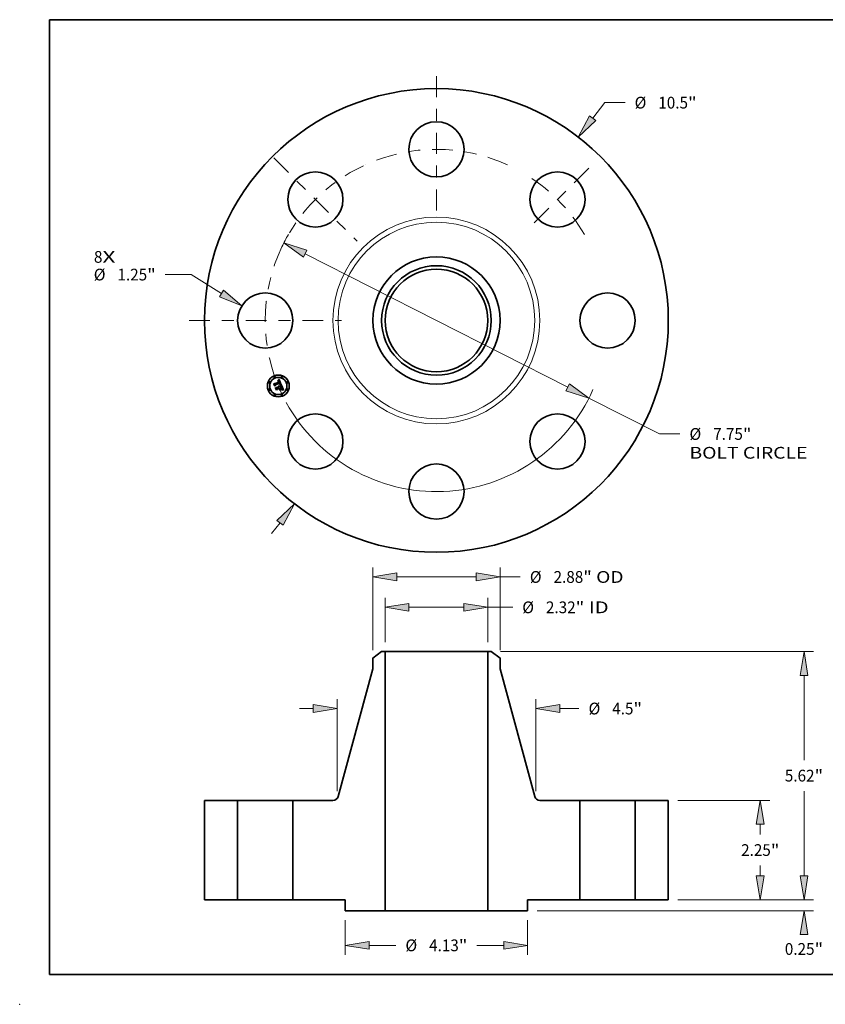
# Model space of a CAD drawing. Extents: x 0 to 10.8, y 0 to 8.2.
# Drawn here: x 0 to 6.7, y 0 to 8.2 of the extents above; entities that cross this region are included whole.
import ezdxf
from ezdxf.enums import TextEntityAlignment as Align

# ---------------------------------------------------------------- set-up
doc = ezdxf.new("R2010")
doc.units = 0
doc.header["$MEASUREMENT"] = 0
doc.linetypes.add('DASHDOT', pattern=[18.5, 12, -3, 0.5, -3])
doc.layers.get('0').update_dxf_attribs({"lineweight": 13})
doc.layers.add('1', color=7, linetype='Continuous', lineweight=13)
doc.styles.get("Standard").update_dxf_attribs({"font": 'isocp.shx'})

# ---------------------------------------------------------------- blocks, each defined once
blk = doc.blocks.new('BLOCK7')
at = {"color": 7, "lineweight": 13, "ltscale": 0.03937}
for s, p, p2 in [('8', (-7.754175, 1.306805), (-7.561968, 1.306805)), ('X', (-7.561968, 1.306805), (-7.266354, 1.306805))]:
    blk.add_text(s, height=0.266014, dxfattribs=at).set_placement(p, p2, align=Align.FIT)
blk = doc.blocks.new('BLOCK8')
at = {"color": 7, "lineweight": 13, "ltscale": 0.011075}
blk.add_line((3.540605, 4.581963), (3.811476, 4.932502), dxfattribs=at)
at = {"color": 7, "lineweight": 13, "ltscale": 0.011486}
blk.add_line((3.811476, 4.932502), (4.270936, 4.932502), dxfattribs=at)
at = {"color": 7, "lineweight": 13, "ltscale": 0.007768}
blk.add_line((-3.730589, -4.827825), (-3.540605, -4.581964), dxfattribs=at)
at = {"color": 7, "lineweight": 13, "ltscale": 0.03937}
for points in [[(3.469319, 4.637048), (3.210098, 4.154248), (3.611891, 4.526879)], [(-3.469319, -4.637048), (-3.210098, -4.154248), (-3.611891, -4.526879)]]:
    blk.add_lwpolyline(points, close=True, dxfattribs=at)
for points in [[(3.469319, 4.637048), (3.210098, 4.154248), (3.469319, 4.637048), (3.611891, 4.526879)], [(-3.469319, -4.637048), (-3.210098, -4.154248), (-3.469319, -4.637048), (-3.611891, -4.526879)]]:
    blk.add_solid(points, dxfattribs=at)
for s, p, p2 in [('%%c', (4.487152, 4.799495), (4.753166, 4.799495)), ('10.5', (5.023436, 4.799495), (5.696159, 4.799495)), ('"', (5.696159, 4.799495), (5.891236, 4.799495))]:
    blk.add_text(s, height=0.266014, dxfattribs=at).set_placement(p, p2, align=Align.FIT)
blk = doc.blocks.new('BLOCK9')
at = {"color": 7, "lineweight": 13, "ltscale": 0.014572}
blk.add_line((-5.554836, 1.039276), (-6.137724, 1.039276), dxfattribs=at)
at = {"color": 7, "lineweight": 13, "ltscale": 0.03937}
blk.add_line((-4.866177, 0.613218), (-5.554836, 1.039276), dxfattribs=at)
blk.add_lwpolyline([(-4.913575, 0.536606), (-4.406504, 0.328829), (-4.818778, 0.68983)], close=True, dxfattribs=at)
blk.add_solid([(-4.913575, 0.536606), (-4.406504, 0.328829), (-4.913575, 0.536606), (-4.818778, 0.68983)], dxfattribs=at)
for s, p, p2 in [('%%c', (-7.758024, 0.906269), (-7.49201, 0.906269)), ('1.25', (-7.22174, 0.906269), (-6.549017, 0.906269)), ('"', (-6.549016, 0.906269), (-6.353939, 0.906269))]:
    blk.add_text(s, height=0.266014, dxfattribs=at).set_placement(p, p2, align=Align.FIT)
blk = doc.blocks.new('BLOCK10')
at = {"color": 7, "lineweight": 13, "ltscale": 0.03937}
for p, q in [((-2.972023, 1.511869), (2.972023, -1.511869)), ((3.453802, -1.75695), (5.053735, -2.570837))]:
    blk.add_line(p, q, dxfattribs=at)
at = {"color": 7, "lineweight": 13, "ltscale": 0.011486}
blk.add_line((5.053735, -2.570837), (5.513195, -2.570837), dxfattribs=at)
at = {"color": 7, "lineweight": 13, "ltscale": 0.03937}
for points in [[(-2.931176, 1.592166), (-3.453802, 1.75695), (-3.01287, 1.431573)], [(2.931176, -1.592166), (3.453802, -1.75695), (3.01287, -1.431573)]]:
    blk.add_lwpolyline(points, close=True, dxfattribs=at)
for start, end in [(149.890919, 154.499644), (208.646997, 336.184179)]:
    blk.add_arc((0, 0), 3.875, start, end, dxfattribs=at)
for points in [[(-2.931176, 1.592166), (-3.453802, 1.75695), (-2.931176, 1.592166), (-3.01287, 1.431573)], [(2.931176, -1.592166), (3.453802, -1.75695), (2.931176, -1.592166), (3.01287, -1.431573)]]:
    blk.add_solid(points, dxfattribs=at)
for s, p, p2 in [('%%c', (5.729411, -2.703844), (5.995425, -2.703844)), ('7.75', (6.265695, -2.703844), (6.938419, -2.703844)), ('"', (6.938418, -2.703844), (7.133495, -2.703844)), ('BOLT CIRCLE', (5.72941, -3.129466), (8.400315, -3.129466))]:
    blk.add_text(s, height=0.266014, dxfattribs=at).set_placement(p, p2, align=Align.FIT)
blk = doc.blocks.new('BLOCK11')
at = {"color": 7, "linetype": 'DASHDOT', "lineweight": 13, "ltscale": 0.03937}
blk.add_line((-5.599628, 0), (-2.150372, 0), dxfattribs=at)
blk.add_arc((0, 0), 3.875, 154.499644, 205.500356, dxfattribs=at)
blk = doc.blocks.new('BLOCK12')
at = {"color": 7, "linetype": 'DASHDOT', "lineweight": 13, "ltscale": 0.03937}
blk.add_line((-3.683467, 3.683467), (-1.79661, 1.79661), dxfattribs=at)
blk.add_arc((0, 0), 3.875, 115.272365, 154.727636, dxfattribs=at)
blk = doc.blocks.new('BLOCK13')
at = {"color": 7, "linetype": 'DASHDOT', "lineweight": 13, "ltscale": 0.03937}
blk.add_line((0, 5.531798), (0, 2.218202), dxfattribs=at)
blk.add_arc((0, 0), 3.875, 65.50258, 114.497419, dxfattribs=at)
blk = doc.blocks.new('BLOCK14')
at = {"color": 7, "linetype": 'DASHDOT', "lineweight": 13, "ltscale": 0.03937}
blk.add_line((3.451665, 3.451665), (2.028413, 2.028413), dxfattribs=at)
blk.add_arc((0, 0), 3.875, 30.119495, 59.880508, dxfattribs=at)
blk = doc.blocks.new('BLOCK15')
at = {"color": 7, "lineweight": 13, "ltscale": 0.03937}
for p, q in [((-1.1615, 5.832811), (-1.1615, 6.834571)), ((1.1615, 5.832811), (1.1615, 6.834571)), ((-0.620967, 6.62176), (0.620967, 6.62176))]:
    blk.add_line(p, q, dxfattribs=at)
at = {"color": 7, "lineweight": 13, "ltscale": 0.014139}
blk.add_line((1.1615, 6.62176), (1.727044, 6.62176), dxfattribs=at)
at = {"color": 7, "lineweight": 13, "ltscale": 0.03937}
for points in [[(-0.620967, 6.711849), (-1.1615, 6.62176), (-0.620967, 6.531671)], [(0.620967, 6.531671), (1.1615, 6.62176), (0.620967, 6.711849)]]:
    blk.add_lwpolyline(points, close=True, dxfattribs=at)
for points in [[(-0.620967, 6.711849), (-1.1615, 6.62176), (-0.620967, 6.711849), (-0.620967, 6.531671)], [(0.620967, 6.531671), (1.1615, 6.62176), (0.620967, 6.531671), (0.620967, 6.711849)]]:
    blk.add_solid(points, dxfattribs=at)
for s, p, p2 in [('%%c', (1.943261, 6.488753), (2.209275, 6.488753)), ('2.32', (2.479545, 6.488753), (3.152268, 6.488753)), ('"', (3.152268, 6.488753), (3.347345, 6.488753)), (' ID', (3.347345, 6.488753), (3.900132, 6.488753))]:
    blk.add_text(s, height=0.266014, dxfattribs=at).set_placement(p, p2, align=Align.FIT)
blk = doc.blocks.new('BLOCK16')
at = {"color": 7, "lineweight": 13, "ltscale": 0.03937}
for p, q in [((-1.44, 5.654153), (-1.44, 7.522212)), ((1.44, 5.654153), (1.44, 7.522212)), ((-0.899467, 7.3094), (0.899467, 7.3094))]:
    blk.add_line(p, q, dxfattribs=at)
at = {"color": 7, "lineweight": 13, "ltscale": 0.011477}
blk.add_line((1.44, 7.3094), (1.899075, 7.3094), dxfattribs=at)
at = {"color": 7, "lineweight": 13, "ltscale": 0.03937}
for points in [[(-0.899467, 7.399489), (-1.44, 7.3094), (-0.899467, 7.219312)], [(0.899467, 7.219312), (1.44, 7.3094), (0.899467, 7.399489)]]:
    blk.add_lwpolyline(points, close=True, dxfattribs=at)
for points in [[(-0.899467, 7.399489), (-1.44, 7.3094), (-0.899467, 7.399489), (-0.899467, 7.219312)], [(0.899467, 7.219312), (1.44, 7.3094), (0.899467, 7.219312), (0.899467, 7.399489)]]:
    blk.add_solid(points, dxfattribs=at)
for s, p, p2 in [('%%c', (2.115292, 7.176394), (2.381306, 7.176394)), ('2.88', (2.651576, 7.176394), (3.324299, 7.176394)), ('"', (3.324299, 7.176394), (3.519376, 7.176394)), (' OD', (3.519376, 7.176394), (4.237076, 7.176394))]:
    blk.add_text(s, height=0.266014, dxfattribs=at).set_placement(p, p2, align=Align.FIT)
blk = doc.blocks.new('BLOCK17')
at = {"color": 7, "lineweight": 13, "ltscale": 0.01957}
for p, q in [((-2.065, -0.462811), (-2.065, -1.245604)), ((2.065, -0.462811), (2.065, -1.245604))]:
    blk.add_line(p, q, dxfattribs=at)
at = {"color": 7, "lineweight": 13, "ltscale": 0.015155}
for p, q in [((-1.524467, -1.032793), (-0.918259, -1.032793)), ((0.918259, -1.032793), (1.524467, -1.032793))]:
    blk.add_line(p, q, dxfattribs=at)
at = {"color": 7, "lineweight": 13, "ltscale": 0.03937}
for points in [[(-1.524467, -0.942704), (-2.065, -1.032793), (-1.524467, -1.122881)], [(1.524467, -1.122881), (2.065, -1.032793), (1.524467, -0.942704)]]:
    blk.add_lwpolyline(points, close=True, dxfattribs=at)
for points in [[(-1.524467, -0.942704), (-2.065, -1.032793), (-1.524467, -0.942704), (-1.524467, -1.122881)], [(1.524467, -1.122881), (2.065, -1.032793), (1.524467, -1.122881), (1.524467, -0.942704)]]:
    blk.add_solid(points, dxfattribs=at)
for s, p, p2 in [('%%c', (-0.702042, -1.1658), (-0.436028, -1.1658)), ('"', (0.506965, -1.1658), (0.702042, -1.1658)), ('4.13', (-0.165758, -1.1658), (0.506965, -1.1658))]:
    blk.add_text(s, height=0.266014, dxfattribs=at).set_placement(p, p2, align=Align.FIT)
blk = doc.blocks.new('BLOCK18')
at = {"color": 7, "lineweight": 13, "ltscale": 0.03937}
for p, q in [((-2.25, 2.459862), (-2.25, 4.542435)), ((2.25, 2.459862), (2.25, 4.542435))]:
    blk.add_line(p, q, dxfattribs=at)
at = {"color": 7, "lineweight": 13, "ltscale": 0.007768}
blk.add_line((-3.101245, 4.329624), (-2.790533, 4.329624), dxfattribs=at)
at = {"color": 7, "lineweight": 13, "ltscale": 0.010938}
blk.add_line((2.790533, 4.329624), (3.228067, 4.329624), dxfattribs=at)
at = {"color": 7, "lineweight": 13, "ltscale": 0.03937}
for points in [[(-2.790533, 4.239536), (-2.25, 4.329624), (-2.790533, 4.419713)], [(2.790533, 4.419713), (2.25, 4.329624), (2.790533, 4.239536)]]:
    blk.add_lwpolyline(points, close=True, dxfattribs=at)
for points in [[(-2.790533, 4.239536), (-2.25, 4.329624), (-2.790533, 4.239536), (-2.790533, 4.419713)], [(2.790533, 4.419713), (2.25, 4.329624), (2.790533, 4.419713), (2.790533, 4.239536)]]:
    blk.add_solid(points, dxfattribs=at)
for s, p, p2 in [('%%c', (3.444283, 4.196617), (3.710297, 4.196617)), ('4.5', (3.980568, 4.196617), (4.461084, 4.196617)), ('"', (4.461084, 4.196617), (4.656161, 4.196617))]:
    blk.add_text(s, height=0.266014, dxfattribs=at).set_placement(p, p2, align=Align.FIT)
blk = doc.blocks.new('BLOCK19')
at = {"color": 7, "lineweight": 13, "ltscale": 0.007768}
blk.add_line((8.322323, 0.540533), (8.322323, 0.851245), dxfattribs=at)
at = {"color": 7, "lineweight": 13, "ltscale": 0.03937}
for p, q in [((5.462811, 0), (8.535133, 0)), ((2.277811, -0.25), (8.535133, -0.25))]:
    blk.add_line(p, q, dxfattribs=at)
for points in [[(8.232234, 0.540533), (8.322323, 0), (8.412411, 0.540533)], [(8.412411, -0.790533), (8.322323, -0.25), (8.232234, -0.790533)]]:
    blk.add_lwpolyline(points, close=True, dxfattribs=at)
for points in [[(8.232234, 0.540533), (8.322323, 0), (8.232234, 0.540533), (8.412411, 0.540533)], [(8.412411, -0.790533), (8.322323, -0.25), (8.412411, -0.790533), (8.232234, -0.790533)]]:
    blk.add_solid(points, dxfattribs=at)
for s, p, p2 in [('0.25', (7.888423, -1.247886), (8.561145, -1.247886)), ('"', (8.561145, -1.247886), (8.756222, -1.247886))]:
    blk.add_text(s, height=0.266014, dxfattribs=at).set_placement(p, p2, align=Align.FIT)
blk = doc.blocks.new('BLOCK20')
at = {"color": 7, "lineweight": 13, "ltscale": 0.03937}
for p, q in [((5.462811, 2.25), (7.545299, 2.25)), ((5.462811, 0), (7.545299, 0))]:
    blk.add_line(p, q, dxfattribs=at)
at = {"color": 7, "lineweight": 13, "ltscale": 0.005881}
for p, q in [((7.332489, 1.474223), (7.332489, 1.709467)), ((7.332489, 0.540533), (7.332489, 0.775777))]:
    blk.add_line(p, q, dxfattribs=at)
at = {"color": 7, "lineweight": 13, "ltscale": 0.03937}
for points in [[(7.422577, 1.709467), (7.332489, 2.25), (7.2424, 1.709467)], [(7.2424, 0.540533), (7.332489, 0), (7.422577, 0.540533)]]:
    blk.add_lwpolyline(points, close=True, dxfattribs=at)
for points in [[(7.422577, 1.709467), (7.332489, 2.25), (7.422577, 1.709467), (7.2424, 1.709467)], [(7.2424, 0.540533), (7.332489, 0), (7.2424, 0.540533), (7.422577, 0.540533)]]:
    blk.add_solid(points, dxfattribs=at)
for s, p, p2 in [('2.25', (6.898589, 0.991993), (7.571311, 0.991993)), ('"', (7.571311, 0.991993), (7.766388, 0.991993))]:
    blk.add_text(s, height=0.266014, dxfattribs=at).set_placement(p, p2, align=Align.FIT)
blk = doc.blocks.new('BLOCK21')
at = {"color": 7, "lineweight": 13, "ltscale": 0.03937}
for p, q in [((1.453051, 5.62), (8.535133, 5.62)), ((8.322323, 3.159302), (8.322323, 5.079467)), ((8.322323, 0.540533), (8.322323, 2.460855)), ((5.462811, 0), (8.535133, 0))]:
    blk.add_line(p, q, dxfattribs=at)
for points in [[(8.412411, 5.079467), (8.322323, 5.62), (8.232234, 5.079467)], [(8.232234, 0.540533), (8.322323, 0), (8.412411, 0.540533)]]:
    blk.add_lwpolyline(points, close=True, dxfattribs=at)
for points in [[(8.412411, 5.079467), (8.322323, 5.62), (8.412411, 5.079467), (8.232234, 5.079467)], [(8.232234, 0.540533), (8.322323, 0), (8.232234, 0.540533), (8.412411, 0.540533)]]:
    blk.add_solid(points, dxfattribs=at)
for s, p, p2 in [('5.62', (7.888423, 2.677072), (8.561145, 2.677072)), ('"', (8.561145, 2.677072), (8.756222, 2.677072))]:
    blk.add_text(s, height=0.266014, dxfattribs=at).set_placement(p, p2, align=Align.FIT)
blk = doc.blocks.new('BLOCK22')
at = {"color": 7, "lineweight": 5, "ltscale": 0.03937}
for p, q in [((-5.25, 0), (-5.25, 2.25)), ((-4.5, 2.25), (-4.5, 0))]:
    blk.add_line(p, q, dxfattribs=at)
at = {"color": 7, "lineweight": 5, "ltscale": 0.01875}
for p, q in [((-5.25, 2.25), (-4.5, 2.25)), ((-4.5, 0), (-5.25, 0))]:
    blk.add_line(p, q, dxfattribs=at)
blk = doc.blocks.new('BLOCK23')
at = {"color": 7, "lineweight": 5, "ltscale": 0.006295}
blk.add_line((-1.44, 5.466719), (-1.24024, 5.62), dxfattribs=at)
at = {"color": 7, "lineweight": 5, "ltscale": 0.001969}
blk.add_line((-1.24024, 5.62), (-1.1615, 5.62), dxfattribs=at)
at = {"color": 7, "lineweight": 5, "ltscale": 0.03937}
for p, q in [((-1.1615, 5.62), (-1.1615, -0.25)), ((-2.225941, 2.338529), (-1.44, 5.230498)), ((-3.25, 0), (-3.25, 2.25)), ((-3.25, 2.25), (-2.341741, 2.25)), ((-2.065, 0), (-3.25, 0)), ((-1.1615, -0.25), (-2.065, -0.25))]:
    blk.add_line(p, q, dxfattribs=at)
at = {"color": 7, "lineweight": 5, "ltscale": 0.005906}
blk.add_line((-1.44, 5.230498), (-1.44, 5.466719), dxfattribs=at)
at = {"color": 7, "lineweight": 5, "ltscale": 0.000206}
for p, q in [((-2.341741, 2.25), (-2.333502, 2.250283)), ((-2.333502, 2.250283), (-2.325303, 2.251131)), ((-2.325303, 2.251131), (-2.317181, 2.25254)), ((-2.317181, 2.25254), (-2.309175, 2.254504)), ((-2.309175, 2.254504), (-2.301322, 2.257012)), ((-2.301322, 2.257012), (-2.29366, 2.260053)), ((-2.29366, 2.260053), (-2.286226, 2.263613)), ((-2.286226, 2.263613), (-2.279053, 2.267676)), ((-2.279053, 2.267676), (-2.272176, 2.272221)), ((-2.272176, 2.272221), (-2.265627, 2.277227)), ((-2.265627, 2.277227), (-2.259438, 2.282672)), ((-2.259438, 2.282672), (-2.253636, 2.288528)), ((-2.253636, 2.288528), (-2.248251, 2.294769)), ((-2.248251, 2.294769), (-2.243307, 2.301365)), ((-2.243307, 2.301365), (-2.238827, 2.308285)), ((-2.238827, 2.308285), (-2.234833, 2.315496)), ((-2.234833, 2.315496), (-2.231343, 2.322964)), ((-2.231343, 2.322964), (-2.228374, 2.330654)), ((-2.228374, 2.330654), (-2.225941, 2.338529))]:
    blk.add_line(p, q, dxfattribs=at)
at = {"color": 7, "lineweight": 5, "ltscale": 0.00625}
blk.add_line((-2.065, -0.25), (-2.065, 0), dxfattribs=at)
blk = doc.blocks.new('BLOCK24')
at = {"color": 7, "lineweight": 5, "ltscale": 0.03937}
for p, q in [((1.1615, -0.25), (1.1615, 5.62)), ((1.44, 5.230498), (2.225941, 2.338529)), ((2.341741, 2.25), (3.25, 2.25)), ((3.25, 2.25), (3.25, 0)), ((3.25, 0), (2.065, 0)), ((2.065, -0.25), (1.1615, -0.25))]:
    blk.add_line(p, q, dxfattribs=at)
at = {"color": 7, "lineweight": 5, "ltscale": 0.001969}
blk.add_line((1.1615, 5.62), (1.24024, 5.62), dxfattribs=at)
at = {"color": 7, "lineweight": 5, "ltscale": 0.006295}
blk.add_line((1.24024, 5.62), (1.44, 5.466719), dxfattribs=at)
at = {"color": 7, "lineweight": 5, "ltscale": 0.005906}
blk.add_line((1.44, 5.466719), (1.44, 5.230498), dxfattribs=at)
at = {"color": 7, "lineweight": 5, "ltscale": 0.000206}
for p, q in [((2.225941, 2.338529), (2.228374, 2.330654)), ((2.228374, 2.330654), (2.231343, 2.322964)), ((2.231343, 2.322964), (2.234833, 2.315496)), ((2.234833, 2.315496), (2.238827, 2.308285)), ((2.238827, 2.308285), (2.243307, 2.301365)), ((2.243307, 2.301365), (2.248251, 2.294769)), ((2.248251, 2.294769), (2.253636, 2.288528)), ((2.253636, 2.288528), (2.259438, 2.282672)), ((2.259438, 2.282672), (2.265627, 2.277227)), ((2.265627, 2.277227), (2.272176, 2.272221)), ((2.272176, 2.272221), (2.279053, 2.267676)), ((2.279053, 2.267676), (2.286226, 2.263613)), ((2.286226, 2.263613), (2.29366, 2.260053)), ((2.29366, 2.260053), (2.301322, 2.257012)), ((2.301322, 2.257012), (2.309175, 2.254504)), ((2.309175, 2.254504), (2.317181, 2.25254)), ((2.317181, 2.25254), (2.325303, 2.251131)), ((2.325303, 2.251131), (2.333502, 2.250283)), ((2.333502, 2.250283), (2.341741, 2.25))]:
    blk.add_line(p, q, dxfattribs=at)
at = {"color": 7, "lineweight": 5, "ltscale": 0.00625}
blk.add_line((2.065, 0), (2.065, -0.25), dxfattribs=at)
blk = doc.blocks.new('BLOCK25')
at = {"color": 7, "lineweight": 5, "ltscale": 0.01875}
for p, q in [((4.5, 2.25), (5.25, 2.25)), ((5.25, 0), (4.5, 0))]:
    blk.add_line(p, q, dxfattribs=at)
at = {"color": 7, "lineweight": 5, "ltscale": 0.03937}
for p, q in [((4.5, 0), (4.5, 2.25)), ((5.25, 2.25), (5.25, 0))]:
    blk.add_line(p, q, dxfattribs=at)

msp = doc.modelspace()

# ---------------------------------------------------------------- linework, layer by layer
at = {"color": 7, "lineweight": 35, "ltscale": 3.5e-05}
for p, q in [((2.12914, 5.199549), (2.129786, 5.200813)), ((2.163596, 5.225647), (2.164313, 5.226856)), ((2.168955, 5.231354), (2.169912, 5.232388)), ((2.197856, 5.149288), (2.199235, 5.149206)), ((2.200068, 5.147948), (2.198687, 5.148111)), ((2.199235, 5.149206), (2.200643, 5.149043))]:
    msp.add_line(p, q, dxfattribs=at)
at = {"color": 7, "lineweight": 35, "ltscale": 0.000511}
msp.add_line((2.136966, 5.180656), (2.12914, 5.199549), dxfattribs=at)
at = {"color": 7, "lineweight": 35, "ltscale": 0.000479}
msp.add_line((2.129786, 5.200813), (2.137122, 5.183103), dxfattribs=at)
at = {"color": 7, "lineweight": 35, "ltscale": 0.000457}
msp.add_line((2.138144, 5.186386), (2.131146, 5.203282), dxfattribs=at)
at = {"color": 7, "lineweight": 35, "ltscale": 0.000183}
for p, q in [((2.131146, 5.203282), (2.137616, 5.199898)), ((2.15598, 5.158384), (2.153135, 5.151661))]:
    msp.add_line(p, q, dxfattribs=at)
at = {"color": 7, "lineweight": 35, "ltscale": 0.000995}
msp.add_line((2.137616, 5.199898), (2.174403, 5.215136), dxfattribs=at)
at = {"color": 7, "lineweight": 35, "ltscale": 0.001085}
msp.add_line((2.18063, 5.208575), (2.140368, 5.192418), dxfattribs=at)
at = {"color": 7, "lineweight": 35, "ltscale": 0.001042}
msp.add_line((2.140727, 5.190401), (2.179252, 5.206359), dxfattribs=at)
at = {"color": 7, "lineweight": 35, "ltscale": 0.001006}
msp.add_line((2.178676, 5.204778), (2.141481, 5.189414), dxfattribs=at)
at = {"color": 7, "lineweight": 35, "ltscale": 2.3e-05}
for p, q in [((2.163157, 5.223256), (2.164035, 5.223507)), ((2.165405, 5.226204), (2.164519, 5.225955)), ((2.178455, 5.19312), (2.179179, 5.193682)), ((2.190189, 5.188321), (2.189283, 5.188546)), ((2.19416, 5.168401), (2.193755, 5.169233)), ((2.195485, 5.165375), (2.195133, 5.166241)), ((2.197089, 5.155258), (2.196524, 5.154516)), ((2.197529, 5.156081), (2.197089, 5.155258)), ((2.197906, 5.154679), (2.198392, 5.155446)), ((2.199547, 5.162488), (2.199333, 5.16338)), ((2.203181, 5.151073), (2.202282, 5.151181))]:
    msp.add_line(p, q, dxfattribs=at)
at = {"color": 7, "lineweight": 35, "ltscale": 2.6e-05}
for p, q in [((2.163555, 5.222294), (2.163157, 5.223256)), ((2.169162, 5.222747), (2.168158, 5.222962)), ((2.170858, 5.221726), (2.170039, 5.222347)), ((2.181242, 5.201254), (2.181491, 5.200263)), ((2.167448, 5.179937), (2.168465, 5.179829)), ((2.19483, 5.16949), (2.195256, 5.168551)), ((2.195256, 5.168551), (2.195682, 5.167583)), ((2.196722, 5.153053), (2.197349, 5.153881)), ((2.196869, 5.155523), (2.197113, 5.156517)), ((2.197241, 5.159426), (2.19707, 5.16046)), ((2.199063, 5.164325), (2.198736, 5.165323)), ((2.202282, 5.151181), (2.201238, 5.151258))]:
    msp.add_line(p, q, dxfattribs=at)
at = {"color": 7, "lineweight": 35, "ltscale": 2e-05}
for p, q in [((2.164316, 5.222525), (2.163555, 5.222294)), ((2.164873, 5.223709), (2.16567, 5.223861)), ((2.173353, 5.217776), (2.173032, 5.218509)), ((2.173203, 5.220425), (2.173588, 5.219737)), ((2.174198, 5.223224), (2.173728, 5.223866)), ((2.176947, 5.217064), (2.176706, 5.217822)), ((2.177176, 5.216285), (2.176947, 5.217064)), ((2.179717, 5.202465), (2.179424, 5.203224)), ((2.179965, 5.201709), (2.179717, 5.202465)), ((2.18273, 5.203739), (2.182468, 5.20451)), ((2.166637, 5.179135), (2.165891, 5.179426)), ((2.178921, 5.192401), (2.17813, 5.192336)), ((2.194849, 5.166905), (2.194525, 5.167625)), ((2.196352, 5.163021), (2.196095, 5.163765)), ((2.198807, 5.156184), (2.199152, 5.156889)), ((2.199803, 5.160863), (2.199703, 5.161648)), ((2.208859, 5.149836), (2.208081, 5.150035))]:
    msp.add_line(p, q, dxfattribs=at)
at = {"color": 7, "lineweight": 35, "ltscale": 2.4e-05}
for p, q in [((2.164519, 5.225955), (2.163596, 5.225647)), ((2.170039, 5.222347), (2.169162, 5.222747)), ((2.175509, 5.220882), (2.175089, 5.221732)), ((2.169429, 5.179604), (2.170339, 5.179263)), ((2.170339, 5.179263), (2.171194, 5.178807)), ((2.188514, 5.189914), (2.189466, 5.189704)), ((2.197299, 5.158469), (2.197241, 5.159426)), ((2.197256, 5.157499), (2.197299, 5.158469)), ((2.197349, 5.153881), (2.197906, 5.154679)), ((2.197843, 5.156985), (2.197529, 5.156081))]:
    msp.add_line(p, q, dxfattribs=at)
at = {"color": 7, "lineweight": 35, "ltscale": 2.2e-05}
for p, q in [((2.164035, 5.223507), (2.164873, 5.223709)), ((2.166253, 5.226393), (2.165405, 5.226204)), ((2.173958, 5.218986), (2.174314, 5.218174)), ((2.175089, 5.221732), (2.174652, 5.222512)), ((2.179179, 5.193682), (2.179844, 5.194241)), ((2.189466, 5.189704), (2.190323, 5.189459)), ((2.196117, 5.151316), (2.195255, 5.151305)), ((2.195805, 5.164549), (2.195485, 5.165375)), ((2.196989, 5.151328), (2.196117, 5.151316))]:
    msp.add_line(p, q, dxfattribs=at)
at = {"color": 7, "lineweight": 35, "ltscale": 3e-05}
for p, q in [((2.164313, 5.226856), (2.165223, 5.227667)), ((2.1739, 5.145448), (2.174057, 5.14664)), ((2.174073, 5.175821), (2.174658, 5.174784)), ((2.190029, 5.153255), (2.189873, 5.152064)), ((2.198352, 5.166375), (2.197912, 5.16748))]:
    msp.add_line(p, q, dxfattribs=at)
at = {"color": 7, "lineweight": 35, "ltscale": 1.9e-05}
for p, q in [((2.165043, 5.222711), (2.164316, 5.222525)), ((2.16567, 5.223861), (2.166426, 5.223962)), ((2.167834, 5.22659), (2.167063, 5.226521)), ((2.173032, 5.218509), (2.172699, 5.219187)), ((2.172804, 5.221052), (2.173203, 5.220425)), ((2.173728, 5.223866), (2.17324, 5.224438)), ((2.176189, 5.219272), (2.175913, 5.219963)), ((2.176453, 5.218558), (2.176189, 5.219272)), ((2.176706, 5.217822), (2.176453, 5.218558)), ((2.180168, 5.200957), (2.179965, 5.201709)), ((2.180116, 5.204377), (2.180399, 5.203678)), ((2.180327, 5.200209), (2.180168, 5.200957)), ((2.18044, 5.199465), (2.180327, 5.200209)), ((2.180508, 5.198725), (2.18044, 5.199465)), ((2.182942, 5.202996), (2.18273, 5.203739)), ((2.167334, 5.178802), (2.166637, 5.179135)), ((2.167983, 5.178428), (2.167334, 5.178802)), ((2.169502, 5.173464), (2.169814, 5.172777)), ((2.179689, 5.192453), (2.178921, 5.192401)), ((2.180436, 5.192491), (2.179689, 5.192453)), ((2.180451, 5.194796), (2.180998, 5.195348)), ((2.181024, 5.196734), (2.180591, 5.19611)), ((2.198591, 5.151331), (2.197813, 5.151333)), ((2.208081, 5.150035), (2.20734, 5.150219))]:
    msp.add_line(p, q, dxfattribs=at)
at = {"color": 7, "lineweight": 35, "ltscale": 1.8e-05}
for p, q in [((2.165735, 5.222851), (2.165043, 5.222711)), ((2.166426, 5.223962), (2.167142, 5.224013)), ((2.168568, 5.226599), (2.167834, 5.22659)), ((2.172699, 5.219187), (2.172354, 5.219807)), ((2.17239, 5.221617), (2.172804, 5.221052)), ((2.17324, 5.224438), (2.172736, 5.224941)), ((2.180399, 5.203678), (2.180653, 5.203017)), ((2.180532, 5.197989), (2.180508, 5.198725)), ((2.18051, 5.197256), (2.180532, 5.197989)), ((2.180959, 5.207932), (2.18063, 5.208575)), ((2.181276, 5.207283), (2.180959, 5.207932)), ((2.181581, 5.20663), (2.181276, 5.207283)), ((2.181874, 5.205972), (2.181581, 5.20663)), ((2.181625, 5.199421), (2.181644, 5.198711)), ((2.182156, 5.205309), (2.181874, 5.205972)), ((2.183105, 5.202282), (2.182942, 5.202996)), ((2.168584, 5.178012), (2.167983, 5.178428)), ((2.169135, 5.177554), (2.168584, 5.178012)), ((2.168772, 5.174693), (2.169155, 5.174102)), ((2.169639, 5.177054), (2.169135, 5.177554)), ((2.169155, 5.174102), (2.169502, 5.173464)), ((2.170093, 5.176512), (2.169639, 5.177054)), ((2.1705, 5.175929), (2.170093, 5.176512)), ((2.170857, 5.175304), (2.1705, 5.175929)), ((2.171166, 5.174637), (2.170857, 5.175304)), ((2.180332, 5.195803), (2.180443, 5.196528)), ((2.18116, 5.192516), (2.180436, 5.192491)), ((2.180443, 5.196528), (2.18051, 5.197256)), ((2.180998, 5.195348), (2.181485, 5.195896)), ((2.181343, 5.197376), (2.181024, 5.196734)), ((2.181862, 5.192528), (2.18116, 5.192516)), ((2.195133, 5.166241), (2.194849, 5.166905)), ((2.196579, 5.162319), (2.196352, 5.163021)), ((2.199323, 5.151323), (2.198591, 5.151331)), ((2.199152, 5.156889), (2.199427, 5.157565)), ((2.199847, 5.160131), (2.199803, 5.160863)), ((2.20734, 5.150219), (2.206635, 5.150388))]:
    msp.add_line(p, q, dxfattribs=at)
at = {"color": 7, "lineweight": 35, "ltscale": 3.1e-05}
for p, q in [((2.165223, 5.227667), (2.166142, 5.228522)), ((2.185089, 5.190334), (2.186325, 5.190229)), ((2.196086, 5.148225), (2.194865, 5.148178)), ((2.197849, 5.161405), (2.198036, 5.160179))]:
    msp.add_line(p, q, dxfattribs=at)
at = {"color": 7, "lineweight": 35, "ltscale": 1.7e-05}
for p, q in [((2.166393, 5.222947), (2.165735, 5.222851)), ((2.167142, 5.224013), (2.167817, 5.224014)), ((2.169264, 5.226548), (2.168568, 5.226599)), ((2.169921, 5.226437), (2.169264, 5.226548)), ((2.171963, 5.22212), (2.17239, 5.221617)), ((2.172354, 5.219807), (2.171997, 5.220371)), ((2.172736, 5.224941), (2.172215, 5.225376)), ((2.180653, 5.203017), (2.180878, 5.202392)), ((2.18155, 5.198034), (2.181343, 5.197376)), ((2.181644, 5.198711), (2.18155, 5.198034)), ((2.183217, 5.201595), (2.183105, 5.202282)), ((2.18328, 5.200938), (2.183217, 5.201595)), ((2.165089, 5.177491), (2.165723, 5.177235)), ((2.165723, 5.177235), (2.16632, 5.17693)), ((2.165891, 5.179426), (2.166375, 5.17993)), ((2.16632, 5.17693), (2.166882, 5.176578)), ((2.166882, 5.176578), (2.167408, 5.176178)), ((2.167408, 5.176178), (2.167898, 5.17573)), ((2.167898, 5.17573), (2.168353, 5.175236)), ((2.168353, 5.175236), (2.168772, 5.174693)), ((2.181485, 5.195896), (2.181913, 5.196442)), ((2.182543, 5.192526), (2.181862, 5.192528)), ((2.196774, 5.161658), (2.196579, 5.162319)), ((2.200008, 5.151308), (2.199323, 5.151323)), ((2.199427, 5.157565), (2.19963, 5.15821)), ((2.199834, 5.159451), (2.199847, 5.160131)), ((2.206635, 5.150388), (2.205968, 5.150541))]:
    msp.add_line(p, q, dxfattribs=at)
at = {"color": 7, "lineweight": 35, "ltscale": 3.2e-05}
for p, q in [((2.166142, 5.228522), (2.167071, 5.229421)), ((2.186037, 5.189041), (2.184779, 5.189145)), ((2.19736, 5.148203), (2.196086, 5.148225))]:
    msp.add_line(p, q, dxfattribs=at)
at = {"color": 7, "lineweight": 35, "ltscale": 2.1e-05}
for p, q in [((2.167063, 5.226521), (2.166253, 5.226393)), ((2.173588, 5.219737), (2.173958, 5.218986)), ((2.174652, 5.222512), (2.174198, 5.223224)), ((2.181491, 5.200263), (2.181625, 5.199421)), ((2.182468, 5.20451), (2.182156, 5.205309)), ((2.17813, 5.192336), (2.178455, 5.19312)), ((2.179844, 5.194241), (2.180451, 5.194796)), ((2.194525, 5.167625), (2.19416, 5.168401)), ((2.196095, 5.163765), (2.195805, 5.164549)), ((2.197813, 5.151333), (2.196989, 5.151328)), ((2.198392, 5.155446), (2.198807, 5.156184)), ((2.199703, 5.161648), (2.199547, 5.162488))]:
    msp.add_line(p, q, dxfattribs=at)
at = {"color": 7, "lineweight": 35, "ltscale": 1.6e-05}
for p, q in [((2.167016, 5.222997), (2.166393, 5.222947)), ((2.167817, 5.224014), (2.168451, 5.223964)), ((2.170541, 5.226266), (2.169921, 5.226437)), ((2.171123, 5.226036), (2.170541, 5.226266)), ((2.171678, 5.225741), (2.171123, 5.226036)), ((2.171521, 5.222561), (2.171963, 5.22212)), ((2.171997, 5.220371), (2.171629, 5.220879)), ((2.172215, 5.225376), (2.171678, 5.225741)), ((2.182282, 5.196984), (2.182592, 5.197523)), ((2.183293, 5.200308), (2.18328, 5.200938)), ((2.165192, 5.1762), (2.164604, 5.176467)), ((2.165743, 5.175901), (2.165192, 5.1762)), ((2.181913, 5.196442), (2.182282, 5.196984)), ((2.1832, 5.192511), (2.182543, 5.192526)), ((2.183836, 5.192481), (2.1832, 5.192511)), ((2.191554, 5.191615), (2.190912, 5.191674)), ((2.196938, 5.161039), (2.196774, 5.161658)), ((2.19963, 5.15821), (2.199764, 5.158825)), ((2.199764, 5.158825), (2.199834, 5.159451)), ((2.200646, 5.151286), (2.200008, 5.151308)), ((2.205968, 5.150541), (2.205337, 5.150678))]:
    msp.add_line(p, q, dxfattribs=at)
at = {"color": 7, "lineweight": 35, "ltscale": 2.9e-05}
for p, q in [((2.168158, 5.222962), (2.167016, 5.222997)), ((2.187207, 5.188906), (2.186037, 5.189041)), ((2.186325, 5.190229), (2.187466, 5.190089)), ((2.190323, 5.189459), (2.190189, 5.188321)), ((2.194865, 5.148178), (2.193697, 5.14806)), ((2.193925, 5.171459), (2.194406, 5.170402)), ((2.195255, 5.151305), (2.196024, 5.152194)), ((2.198036, 5.160179), (2.198097, 5.159033))]:
    msp.add_line(p, q, dxfattribs=at)
at = {"color": 7, "lineweight": 35, "ltscale": 3.3e-05}
for p, q in [((2.167071, 5.229421), (2.168008, 5.230366)), ((2.183757, 5.190404), (2.185089, 5.190334)), ((2.193893, 5.149051), (2.195185, 5.149211)), ((2.195185, 5.149211), (2.196506, 5.14929)), ((2.198687, 5.148111), (2.19736, 5.148203))]:
    msp.add_line(p, q, dxfattribs=at)
at = {"color": 7, "lineweight": 35, "ltscale": 3.4e-05}
for p, q in [((2.168008, 5.230366), (2.168955, 5.231354)), ((2.184779, 5.189145), (2.183434, 5.189219)), ((2.196506, 5.14929), (2.197856, 5.149288)), ((2.197537, 5.162712), (2.197849, 5.161405))]:
    msp.add_line(p, q, dxfattribs=at)
at = {"color": 7, "lineweight": 35, "ltscale": 1.5e-05}
for p, q in [((2.168451, 5.223964), (2.169045, 5.223865)), ((2.171064, 5.222941), (2.171521, 5.222561)), ((2.171629, 5.220879), (2.171249, 5.221331)), ((2.178951, 5.204255), (2.178676, 5.204778)), ((2.180878, 5.202392), (2.181074, 5.201805)), ((2.182592, 5.197523), (2.182842, 5.198058)), ((2.183256, 5.199707), (2.183293, 5.200308)), ((2.166257, 5.17557), (2.165743, 5.175901)), ((2.166734, 5.175207), (2.166257, 5.17557)), ((2.167174, 5.174813), (2.166734, 5.175207)), ((2.167576, 5.174387), (2.167174, 5.174813)), ((2.167942, 5.173929), (2.167576, 5.174387)), ((2.16827, 5.173439), (2.167942, 5.173929)), ((2.168561, 5.172918), (2.16827, 5.173439)), ((2.168816, 5.172364), (2.168561, 5.172918)), ((2.171371, 5.174067), (2.171166, 5.174637)), ((2.171552, 5.173497), (2.171371, 5.174067)), ((2.184449, 5.192439), (2.183836, 5.192481)), ((2.185041, 5.192383), (2.184449, 5.192439)), ((2.19707, 5.16046), (2.196938, 5.161039)), ((2.201238, 5.151258), (2.200646, 5.151286)), ((2.205337, 5.150678), (2.204743, 5.1508))]:
    msp.add_line(p, q, dxfattribs=at)
at = {"color": 7, "lineweight": 35, "ltscale": 1.4e-05}
for p, q in [((2.169045, 5.223865), (2.169598, 5.223715)), ((2.170595, 5.223259), (2.171064, 5.222941)), ((2.171249, 5.221331), (2.170858, 5.221726)), ((2.1792, 5.203737), (2.178951, 5.204255)), ((2.179424, 5.203224), (2.1792, 5.203737)), ((2.181074, 5.201805), (2.181242, 5.201254)), ((2.182842, 5.198058), (2.183033, 5.19859)), ((2.183033, 5.19859), (2.18317, 5.199134)), ((2.18317, 5.199134), (2.183256, 5.199707)), ((2.204743, 5.1508), (2.204185, 5.150906))]:
    msp.add_line(p, q, dxfattribs=at)
at = {"color": 7, "lineweight": 35, "ltscale": 2.7e-05}
for p, q in [((2.169598, 5.223715), (2.170595, 5.223259)), ((2.166375, 5.17993), (2.167448, 5.179937)), ((2.172742, 5.177546), (2.173434, 5.176741)), ((2.188289, 5.188742), (2.187207, 5.188906)), ((2.187466, 5.190089), (2.188514, 5.189914)), ((2.195682, 5.167583), (2.19611, 5.166589)), ((2.196524, 5.154516), (2.196869, 5.155523)), ((2.198097, 5.159033), (2.198033, 5.157969))]:
    msp.add_line(p, q, dxfattribs=at)
at = {"color": 7, "lineweight": 35, "ltscale": 3.6e-05}
for p, q in [((2.169912, 5.232388), (2.170878, 5.233466)), ((2.183434, 5.189219), (2.182, 5.189262)), ((2.182332, 5.190439), (2.183757, 5.190404)), ((2.1971, 5.1641), (2.197537, 5.162712)), ((2.201501, 5.147717), (2.200068, 5.147948)), ((2.200643, 5.149043), (2.20208, 5.148799))]:
    msp.add_line(p, q, dxfattribs=at)
at = {"color": 7, "lineweight": 35, "ltscale": 3.7e-05}
for p, q in [((2.170878, 5.233466), (2.171853, 5.234588)), ((2.14277, 5.166644), (2.143385, 5.167981)), ((2.195554, 5.173173), (2.195024, 5.174557))]:
    msp.add_line(p, q, dxfattribs=at)
at = {"color": 7, "lineweight": 35, "ltscale": 3.8e-05}
for p, q in [((2.171853, 5.234588), (2.172836, 5.235755)), ((2.182, 5.189262), (2.180479, 5.189275)), ((2.180811, 5.19044), (2.182332, 5.190439)), ((2.202988, 5.147415), (2.201501, 5.147717)), ((2.20208, 5.148799), (2.203547, 5.148475))]:
    msp.add_line(p, q, dxfattribs=at)
at = {"color": 7, "lineweight": 35, "ltscale": 0.001199}
msp.add_line((2.172836, 5.235755), (2.191554, 5.191615), dxfattribs=at)
at = {"color": 7, "lineweight": 35, "ltscale": 7.1e-05}
msp.add_line((2.174403, 5.215136), (2.173353, 5.217776), dxfattribs=at)
at = {"color": 7, "lineweight": 35, "ltscale": 6e-05}
msp.add_line((2.174314, 5.218174), (2.175196, 5.215941), dxfattribs=at)
at = {"color": 7, "lineweight": 35, "ltscale": 5e-05}
msp.add_line((2.175196, 5.215941), (2.177176, 5.216285), dxfattribs=at)
at = {"color": 7, "lineweight": 35, "ltscale": 2.5e-05}
for p, q in [((2.175913, 5.219963), (2.175509, 5.220882)), ((2.168465, 5.179829), (2.169429, 5.179604)), ((2.171194, 5.178807), (2.171995, 5.178234)), ((2.171995, 5.178234), (2.172742, 5.177546)), ((2.189283, 5.188546), (2.188289, 5.188742)), ((2.193755, 5.169233), (2.193309, 5.170121)), ((2.193697, 5.14806), (2.193893, 5.149051)), ((2.194406, 5.170402), (2.19483, 5.16949)), ((2.197113, 5.156517), (2.197256, 5.157499)), ((2.198033, 5.157969), (2.197843, 5.156985)), ((2.199333, 5.16338), (2.199063, 5.164325)), ((2.204185, 5.150906), (2.203181, 5.151073)), ((2.20812, 5.147018), (2.207767, 5.146092))]:
    msp.add_line(p, q, dxfattribs=at)
at = {"color": 7, "lineweight": 35, "ltscale": 5.4e-05}
msp.add_line((2.179252, 5.206359), (2.180116, 5.204377), dxfattribs=at)
at = {"color": 7, "lineweight": 35, "ltscale": 0.000246}
msp.add_line((2.141481, 5.189414), (2.136966, 5.180656), dxfattribs=at)
at = {"color": 7, "lineweight": 35, "ltscale": 0.000203}
msp.add_line((2.137122, 5.183103), (2.140727, 5.190401), dxfattribs=at)
at = {"color": 7, "lineweight": 35, "ltscale": 0.000161}
msp.add_line((2.140368, 5.192418), (2.138144, 5.186386), dxfattribs=at)
at = {"color": 7, "lineweight": 35, "ltscale": 0.000579}
msp.add_line((2.151637, 5.145236), (2.14277, 5.166644), dxfattribs=at)
at = {"color": 7, "lineweight": 35, "ltscale": 0.000548}
msp.add_line((2.143385, 5.167981), (2.151778, 5.14772), dxfattribs=at)
at = {"color": 7, "lineweight": 35, "ltscale": 0.000491}
msp.add_line((2.153135, 5.151661), (2.145615, 5.169814), dxfattribs=at)
at = {"color": 7, "lineweight": 35, "ltscale": 0.000209}
msp.add_line((2.145615, 5.169814), (2.152918, 5.165779), dxfattribs=at)
at = {"color": 7, "lineweight": 35, "ltscale": 0.00028}
msp.add_line((2.157002, 5.155082), (2.151637, 5.145236), dxfattribs=at)
at = {"color": 7, "lineweight": 35, "ltscale": 0.00023}
msp.add_line((2.151778, 5.14772), (2.156175, 5.155822), dxfattribs=at)
at = {"color": 7, "lineweight": 35, "ltscale": 0.00043}
msp.add_line((2.152918, 5.165779), (2.168816, 5.172364), dxfattribs=at)
at = {"color": 7, "lineweight": 35, "ltscale": 0.000504}
msp.add_line((2.174615, 5.166103), (2.15598, 5.158384), dxfattribs=at)
at = {"color": 7, "lineweight": 35, "ltscale": 0.000467}
msp.add_line((2.156175, 5.155822), (2.173442, 5.162974), dxfattribs=at)
at = {"color": 7, "lineweight": 35, "ltscale": 0.000428}
msp.add_line((2.172826, 5.161637), (2.157002, 5.155082), dxfattribs=at)
at = {"color": 7, "lineweight": 35, "ltscale": 2.8e-05}
for p, q in [((2.164604, 5.176467), (2.165089, 5.177491)), ((2.173434, 5.176741), (2.174073, 5.175821)), ((2.177172, 5.18921), (2.177107, 5.190309)), ((2.196024, 5.152194), (2.196722, 5.153053)), ((2.19611, 5.166589), (2.196538, 5.165567)), ((2.198736, 5.165323), (2.198352, 5.166375))]:
    msp.add_line(p, q, dxfattribs=at)
at = {"color": 7, "lineweight": 35, "ltscale": 4.7e-05}
msp.add_line((2.169814, 5.172777), (2.171552, 5.173497), dxfattribs=at)
at = {"color": 7, "lineweight": 35, "ltscale": 0.000205}
msp.add_line((2.175966, 5.154057), (2.172826, 5.161637), dxfattribs=at)
at = {"color": 7, "lineweight": 35, "ltscale": 0.000201}
msp.add_line((2.173442, 5.162974), (2.17652, 5.155543), dxfattribs=at)
at = {"color": 7, "lineweight": 35, "ltscale": 0.000432}
for p, q in [((2.189873, 5.152064), (2.1739, 5.145448)), ((2.174057, 5.14664), (2.190029, 5.153255))]:
    msp.add_line(p, q, dxfattribs=at)
at = {"color": 7, "lineweight": 35, "ltscale": 0.000236}
msp.add_line((2.174557, 5.148882), (2.178122, 5.157636), dxfattribs=at)
at = {"color": 7, "lineweight": 35, "ltscale": 0.000419}
msp.add_line((2.190049, 5.155299), (2.174557, 5.148882), dxfattribs=at)
at = {"color": 7, "lineweight": 35, "ltscale": 0.000229}
msp.add_line((2.178122, 5.157636), (2.174615, 5.166103), dxfattribs=at)
at = {"color": 7, "lineweight": 35, "ltscale": 0.000422}
msp.add_line((2.174658, 5.174784), (2.19026, 5.181247), dxfattribs=at)
at = {"color": 7, "lineweight": 35, "ltscale": 4e-05}
for p, q in [((2.17652, 5.155543), (2.175966, 5.154057)), ((2.180479, 5.189275), (2.178869, 5.189258)), ((2.179195, 5.190405), (2.180811, 5.19044)), ((2.204528, 5.147044), (2.202988, 5.147415)), ((2.205042, 5.14807), (2.206567, 5.147584))]:
    msp.add_line(p, q, dxfattribs=at)
at = {"color": 7, "lineweight": 35, "ltscale": 5.2e-05}
msp.add_line((2.177107, 5.190309), (2.179195, 5.190405), dxfattribs=at)
at = {"color": 7, "lineweight": 35, "ltscale": 4.2e-05}
msp.add_line((2.178869, 5.189258), (2.177172, 5.18921), dxfattribs=at)
at = {"color": 7, "lineweight": 35, "ltscale": 0.000468}
msp.add_line((2.195024, 5.174557), (2.177721, 5.167389), dxfattribs=at)
at = {"color": 7, "lineweight": 35, "ltscale": 6.1e-05}
msp.add_line((2.177721, 5.167389), (2.178655, 5.165134), dxfattribs=at)
at = {"color": 7, "lineweight": 35, "ltscale": 0.000413}
msp.add_line((2.178655, 5.165134), (2.193925, 5.171459), dxfattribs=at)
at = {"color": 7, "lineweight": 35, "ltscale": 0.000386}
msp.add_line((2.193309, 5.170121), (2.179038, 5.16421), dxfattribs=at)
at = {"color": 7, "lineweight": 35, "ltscale": 0.000151}
msp.add_line((2.179038, 5.16421), (2.18135, 5.158627), dxfattribs=at)
at = {"color": 7, "lineweight": 35, "ltscale": 1e-05}
msp.add_line((2.180591, 5.19611), (2.180332, 5.195803), dxfattribs=at)
at = {"color": 7, "lineweight": 35, "ltscale": 0.000233}
msp.add_line((2.18135, 5.158627), (2.190049, 5.155299), dxfattribs=at)
at = {"color": 7, "lineweight": 35, "ltscale": 0.000148}
msp.add_line((2.190912, 5.191674), (2.185041, 5.192383), dxfattribs=at)
at = {"color": 7, "lineweight": 35, "ltscale": 0.000187}
msp.add_line((2.19026, 5.181247), (2.192962, 5.188214), dxfattribs=at)
at = {"color": 7, "lineweight": 35, "ltscale": 0.001039}
msp.add_line((2.192962, 5.188214), (2.208859, 5.149836), dxfattribs=at)
at = {"color": 7, "lineweight": 35, "ltscale": 9.7e-05}
msp.add_line((2.197002, 5.169572), (2.195554, 5.173173), dxfattribs=at)
at = {"color": 7, "lineweight": 35, "ltscale": 3.9e-05}
for p, q in [((2.196538, 5.165567), (2.1971, 5.1641)), ((2.203547, 5.148475), (2.205042, 5.14807))]:
    msp.add_line(p, q, dxfattribs=at)
at = {"color": 7, "lineweight": 35, "ltscale": 5.7e-05}
msp.add_line((2.197912, 5.16748), (2.197002, 5.169572), dxfattribs=at)
at = {"color": 7, "lineweight": 35, "ltscale": 4.1e-05}
for p, q in [((2.206121, 5.146603), (2.204528, 5.147044)), ((2.206567, 5.147584), (2.20812, 5.147018))]:
    msp.add_line(p, q, dxfattribs=at)
at = {"color": 7, "lineweight": 35, "ltscale": 4.3e-05}
msp.add_line((2.207767, 5.146092), (2.206121, 5.146603), dxfattribs=at)
at = {"color": 7, "lineweight": 35, "ltscale": 0.002329}
for p, q in [((3.031956, 2.955614), (2.958045, 2.8989)), ((3.949734, 2.955614), (4.023645, 2.8989))]:
    msp.add_line(p, q, dxfattribs=at)
at = {"color": 7, "lineweight": 35, "ltscale": 0.002185}
for p, q in [((2.958045, 2.8989), (2.958045, 2.811498)), ((4.023645, 2.8989), (4.023645, 2.811498))]:
    msp.add_line(p, q, dxfattribs=at)
at = {"color": 7, "lineweight": 35, "ltscale": 0.000728}
for p, q in [((3.06109, 2.955614), (3.031956, 2.955614)), ((3.949734, 2.955614), (3.9206, 2.955614))]:
    msp.add_line(p, q, dxfattribs=at)
at = {"color": 7, "lineweight": 35, "ltscale": 0.03937}
for p, q in [((3.06109, 2.955614), (3.06109, 0.783714)), ((3.9206, 2.955614), (3.9206, 0.783714)), ((2.958045, 2.811498), (2.667247, 1.74147)), ((4.023645, 2.811498), (4.314443, 1.74147)), ((1.548345, 1.708714), (1.548345, 0.876214)), ((1.825845, 1.708714), (1.825845, 0.876214)), ((2.288345, 1.708714), (2.288345, 0.876214)), ((4.693345, 1.708714), (4.693345, 0.876214)), ((5.155845, 1.708714), (5.155845, 0.876214)), ((5.433345, 1.708714), (5.433345, 0.876214))]:
    msp.add_line(p, q, dxfattribs=at)
at = {"color": 7, "lineweight": 35, "ltscale": 0.015895}
for p, q in [((3.06109, 2.955614), (3.69688, 2.955614)), ((3.06109, 0.783714), (3.69688, 0.783714))]:
    msp.add_line(p, q, dxfattribs=at)
at = {"color": 7, "lineweight": 35, "ltscale": 0.005593}
for p, q in [((3.69688, 2.955614), (3.9206, 2.955614)), ((3.69688, 0.783714), (3.9206, 0.783714))]:
    msp.add_line(p, q, dxfattribs=at)
at = {"color": 7, "lineweight": 35, "ltscale": 0.006938}
for p, q in [((1.825845, 1.708714), (1.548345, 1.708714)), ((5.433345, 1.708714), (5.155845, 1.708714)), ((1.825845, 0.876214), (1.548345, 0.876214)), ((5.433345, 0.876214), (5.155845, 0.876214))]:
    msp.add_line(p, q, dxfattribs=at)
at = {"color": 7, "lineweight": 35, "ltscale": 0.000708}
for p, q in [((1.825845, 1.708714), (1.854154, 1.708714)), ((4.693345, 1.708714), (4.721654, 1.708714)), ((1.825845, 0.876214), (1.854154, 0.876214)), ((4.693345, 0.876214), (4.721654, 0.876214))]:
    msp.add_line(p, q, dxfattribs=at)
at = {"color": 7, "lineweight": 35, "ltscale": 0.010855}
for p, q in [((1.854154, 1.708714), (2.288345, 1.708714)), ((4.721654, 1.708714), (5.155845, 1.708714)), ((1.854154, 0.876214), (2.288345, 0.876214)), ((4.721654, 0.876214), (5.155845, 0.876214))]:
    msp.add_line(p, q, dxfattribs=at)
at = {"color": 7, "lineweight": 35, "ltscale": 0.008401}
for p, q in [((2.624401, 1.708714), (2.288345, 1.708714)), ((4.693345, 1.708714), (4.357289, 1.708714))]:
    msp.add_line(p, q, dxfattribs=at)
at = {"color": 7, "lineweight": 35, "ltscale": 0.010961}
for p, q in [((2.726795, 0.876214), (2.288345, 0.876214)), ((4.693345, 0.876214), (4.254895, 0.876214))]:
    msp.add_line(p, q, dxfattribs=at)
at = {"color": 7, "lineweight": 35, "ltscale": 0.002313}
for p, q in [((2.726795, 0.876214), (2.726795, 0.783714)), ((4.254895, 0.876214), (4.254895, 0.783714))]:
    msp.add_line(p, q, dxfattribs=at)
at = {"color": 7, "lineweight": 35, "ltscale": 0.008357}
for p, q in [((3.06109, 0.783714), (2.726795, 0.783714)), ((4.254895, 0.783714), (3.9206, 0.783714))]:
    msp.add_line(p, q, dxfattribs=at)
at = {"color": 7, "lineweight": 35, "ltscale": 0.03937}
for points in [[(2.624401, 1.708714, 0.338462), (2.667247, 1.74147)], [(4.314443, 1.74147, 0.338462), (4.357289, 1.708714)]]:
    msp.add_lwpolyline(points, format="xyb", dxfattribs=at)
for centre, radius in [((3.490845, 5.729829), 1.9425), ((3.490845, 7.163579), 0.23125), ((2.47703, 6.743644), 0.23125), ((4.504659, 6.743644), 0.23125), ((3.490845, 5.729829), 0.5328), ((3.490845, 5.729829), 0.458889), ((3.490845, 5.729829), 0.429755), ((2.057095, 5.729829), 0.23125), ((4.924595, 5.729829), 0.23125), ((2.166233, 5.181157), 0.091575), ((2.090601, 5.212484), 0.00555), ((2.166233, 5.181157), 0.07215), ((2.134905, 5.256788), 0.00555), ((2.19756, 5.256788), 0.00555), ((2.241864, 5.212484), 0.00555), ((2.090601, 5.149829), 0.00555), ((2.241864, 5.149829), 0.00555), ((2.134905, 5.105526), 0.00555), ((2.19756, 5.105526), 0.00555), ((2.47703, 4.716015), 0.23125), ((4.504659, 4.716015), 0.23125), ((3.490845, 4.296079), 0.23125)]:
    msp.add_circle(centre, radius, dxfattribs=at)
at = {"color": 7, "lineweight": 13, "ltscale": 0.03937}
for radius in [0.866444, 0.823598]:
    msp.add_circle((3.490845, 5.729829), radius, dxfattribs=at)
at = {"color": 7, "lineweight": 5, "ltscale": 0.03937}
msp.add_point((0, 0), dxfattribs=at)
at = {"layer": '1', "color": 7, "lineweight": 35, "ltscale": 0.03937}
for p, q in [((0.25, 0.25), (0.25, 8.25)), ((0.25, 8.25), (10.75, 8.25)), ((0.25, 0.25), (10.75, 0.25))]:
    msp.add_line(p, q, dxfattribs=at)

# ---------------------------------------------------------------- block references
at = {"lineweight": 0, "xscale": 0.37, "yscale": 0.37, "zscale": 0.37}
for name, p in [('BLOCK13', (3.490845, 5.729829)), ('BLOCK8', (3.490845, 5.729829)), ('BLOCK12', (3.490845, 5.729829)), ('BLOCK14', (3.490845, 5.729829)), ('BLOCK10', (3.490845, 5.729829)), ('BLOCK7', (3.490845, 5.729829)), ('BLOCK11', (3.490845, 5.729829)), ('BLOCK9', (3.490845, 5.729829)), ('BLOCK16', (3.490845, 0.876214)), ('BLOCK15', (3.490845, 0.876214)), ('BLOCK23', (3.490845, 0.876214)), ('BLOCK24', (3.490845, 0.876214)), ('BLOCK21', (3.490845, 0.876214)), ('BLOCK18', (3.490845, 0.876214)), ('BLOCK22', (3.490845, 0.876214)), ('BLOCK25', (3.490845, 0.876214)), ('BLOCK20', (3.490845, 0.876214)), ('BLOCK19', (3.490845, 0.876214)), ('BLOCK17', (3.490845, 0.876214))]:
    msp.add_blockref(name, p, dxfattribs=at)

doc.saveas('drawing.dxf')
